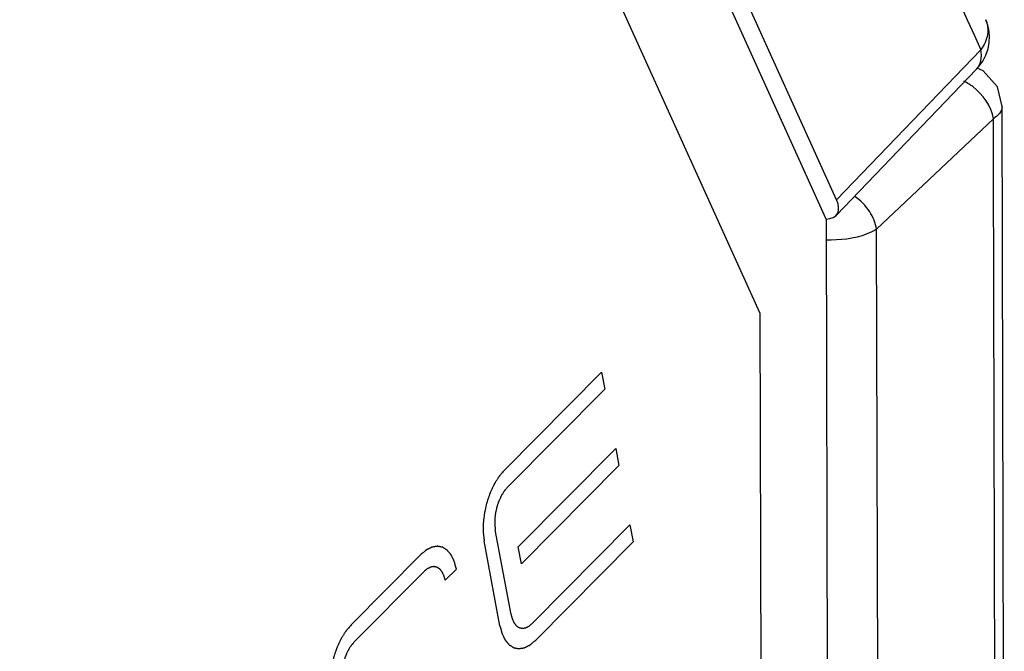
# Model space of a CAD drawing. Units: millimetres. Extents: x 15 to 813, y 12 to 581.
# Drawn here: x 755 to 760, y 456 to 460 of the extents above; entities that cross this region are included whole.
import ezdxf

# ---------------------------------------------------------------- set-up
doc = ezdxf.new("R2010")
doc.units = ezdxf.units.MM
doc.header["$LTSCALE"] = 46.255
doc.layers.add('FRONT-COVER-DXF_CONTINUOUS_LINE', color=7, linetype='CONTINUOUS')
doc.layers.add('Z30K-P1-BOTTDXF_CONTINUOUS_LINE', color=7, linetype='CONTINUOUS')

msp = doc.modelspace()

# ---------------------------------------------------------------- linework, layer by layer
at = {"layer": 'FRONT-COVER-DXF_CONTINUOUS_LINE', "color": 7, "linetype": 'Continuous'}
for p, q in [((759.2686, 458.8437), (754.7875, 468.7522)), ((760.0765, 459.5998), (759.2651, 458.7547)), ((760.1138, 459.5897), (760.0792, 459.6057)), ((760.1968, 459.4965), (760.1138, 459.5897)), ((760.2246, 459.3833), (760.1968, 459.4965)), ((760.2368, 454.5988), (760.2246, 459.3832))]:
    msp.add_line(p, q, dxfattribs=at)
at = {"layer": 'FRONT-COVER-DXF_CONTINUOUS_LINE', "color": 9, "linetype": 'Continuous'}
for p, q in [((760.1011, 459.7108), (759.2686, 458.8437)), ((760.1738, 459.3132), (759.4998, 458.6748)), ((759.5378, 444.193), (759.4998, 458.6748))]:
    msp.add_line(p, q, dxfattribs=at)
at = {"layer": 'FRONT-COVER-DXF_CONTINUOUS_LINE', "color": 7, "linetype": 'Continuous'}
msp.add_lwpolyline([(760.0765, 459.5999), (760.089, 459.6138), (760.1125, 459.6461), (760.1305, 459.6806), (760.1431, 459.7167), (760.1501, 459.7538), (760.1515, 459.791), (760.1474, 459.8279), (760.1379, 459.8637), (760.1295, 459.885)], dxfattribs=at)
at = {"layer": 'FRONT-COVER-DXF_CONTINUOUS_LINE', "color": 9, "linetype": 'Continuous'}
for centre, radius, start, end in [((759.8777, 459.2653), 0.2924, 57.8761, 64.4765), ((759.8686, 459.2503), 0.31, 53.1197, 57.9135)]:
    msp.add_arc(centre, radius, start, end, dxfattribs=at)
at = {"layer": 'FRONT-COVER-DXF_CONTINUOUS_LINE', "color": 7, "linetype": 'Continuous'}
msp.add_ellipse((759.0817, 458.8886), major_axis=(0.1892, -0.1267), ratio=0.479557, start_param=5.710133, end_param=6.94036, dxfattribs=at)
at = {"layer": 'FRONT-COVER-DXF_CONTINUOUS_LINE', "color": 9, "linetype": 'Continuous'}
for points, knots in [([(755.0739, 470.8166), (756.3312, 468.0405), (758.0074, 464.3388), (759.6824, 460.6366), (760.1011, 459.7108)], [0, 0, 0, 0, 0.749966, 1, 1, 1, 1]), ([(760.1295, 459.885), (760.1412, 459.8591), (760.1476, 459.7943), (760.1199, 459.7374), (760.1011, 459.7108)], [0, 0, 0, 0, 0.466177, 1, 1, 1, 1]), ([(760.0765, 459.5999), (760.0891, 459.6129), (760.1072, 459.6501), (760.1052, 459.6903), (760.1011, 459.7108)], [0, 0, 0, 0, 0.463596, 1, 1, 1, 1]), ([(759.4998, 458.6748), (759.4823, 458.6636), (759.3906, 458.6214), (759.2875, 458.61), (759.208, 458.612)], [0, 0, 0, 0, 0.207264, 1, 1, 1, 1])]:
    msp.add_open_spline(points, degree=3, knots=knots, dxfattribs=at)
for points in [[(760.1738, 459.3132), (760.1623, 459.3857), (760.1133, 459.4542), (760.0546, 459.4983)], [(760.2246, 459.3832), (760.2247, 459.3544), (760.1981, 459.3288), (760.1738, 459.3132)], [(760.2129, 443.2374), (760.2004, 448.596), (760.1878, 453.9546), (760.1738, 459.3132)], [(759.4598, 458.7747), (759.4369, 458.8105), (759.4063, 458.8423), (759.3714, 458.8666)], [(759.4998, 458.6748), (759.4942, 458.7103), (759.4792, 458.7446), (759.4598, 458.7747)]]:
    msp.add_open_spline(points, degree=3, dxfattribs=at)
at = {"layer": 'Z30K-P1-BOTTDXF_CONTINUOUS_LINE', "color": 7, "linetype": 'Continuous'}
for p, q in [((759.2079, 458.7324), (754.6629, 468.7821)), ((754.5519, 467.6374), (758.8246, 458.1898)), ((759.2079, 458.7324), (759.2461, 444.1605)), ((758.8246, 458.1898), (758.8607, 444.4643)), ((757.3489, 457.282), (757.9114, 457.8499)), ((757.9114, 457.8499), (757.9296, 457.7519)), ((757.3671, 457.1839), (757.9296, 457.7519)), ((757.4309, 456.8408), (757.9934, 457.4087)), ((757.9934, 457.4087), (758.0116, 457.3106)), ((757.4492, 456.7427), (758.0116, 457.3106)), ((758.0754, 456.9675), (757.513, 456.3995)), ((758.0754, 456.9675), (758.0937, 456.8694)), ((757.3892, 456.4492), (757.298, 456.9395)), ((757.3249, 456.3843), (757.2337, 456.8746)), ((757.4492, 456.7427), (757.4309, 456.8408)), ((758.0937, 456.8694), (757.5312, 456.3015)), ((756.465, 456.3895), (756.8667, 456.7952)), ((756.4832, 456.2915), (756.885, 456.6971)), ((757.0088, 456.6474), (757.073, 456.7123))]:
    msp.add_line(p, q, dxfattribs=at)
for points, knots in [([(757.3489, 457.282), (757.3463, 457.279), (757.3413, 457.273), (757.335, 457.2654), (757.3299, 457.2594), (757.3261, 457.2549), (757.323, 457.2511), (757.3207, 457.2485), (757.3195, 457.2469), (757.3185, 457.2459), (757.3177, 457.2444), (757.3165, 457.2426), (757.3145, 457.2394), (757.3117, 457.2348), (757.3082, 457.2293), (757.3048, 457.2237), (757.3014, 457.2182), (757.2979, 457.2127), (757.2951, 457.2081), (757.2931, 457.2049), (757.2919, 457.203), (757.291, 457.2017), (757.2903, 457.2001), (757.2894, 457.198), (757.2876, 457.1943), (757.2852, 457.1891), (757.2823, 457.1828), (757.2793, 457.1765), (757.2764, 457.1702), (757.2734, 457.1639), (757.271, 457.1586), (757.2693, 457.1549), (757.2683, 457.1528), (757.2675, 457.1513), (757.267, 457.1495), (757.2662, 457.1472), (757.2648, 457.1431), (757.2628, 457.1373), (757.2604, 457.1303), (757.2573, 457.121), (757.2541, 457.1117), (757.2514, 457.1036), (757.25, 457.0995), (757.2492, 457.0972), (757.2485, 457.0955), (757.2482, 457.0937), (757.2476, 457.0913), (757.2467, 457.0871), (757.2448, 457.0788), (757.2421, 457.0669), (757.2394, 457.055), (757.2375, 457.0467), (757.2365, 457.0426), (757.236, 457.0402), (757.2355, 457.0384), (757.2353, 457.0366), (757.235, 457.0342), (757.2345, 457.0301), (757.2335, 457.0217), (757.2324, 457.0122), (757.2312, 457.0027), (757.2303, 456.9955), (757.2296, 456.9896), (757.2291, 456.9854), (757.2288, 456.9831), (757.2285, 456.9812), (757.2286, 456.9795), (757.2285, 456.9772), (757.2285, 456.9732), (757.2284, 456.9675), (757.2283, 456.9606), (757.2282, 456.9538), (757.2282, 456.9469), (757.2281, 456.94), (757.228, 456.9343), (757.2279, 456.9303), (757.2279, 456.928), (757.2278, 456.9262), (757.2281, 456.9246), (757.2283, 456.9225), (757.2288, 456.9187), (757.2294, 456.9133), (757.2301, 456.9069), (757.2311, 456.8983), (757.2323, 456.8875), (757.2333, 456.8789), (757.2337, 456.8746)], [0, 0, 0, 0, 0.03125, 0.0625, 0.078125, 0.09375, 0.109375, 0.117188, 0.121094, 0.125, 0.128906, 0.132812, 0.140625, 0.15625, 0.171875, 0.1875, 0.203125, 0.21875, 0.234375, 0.242188, 0.246094, 0.25, 0.253906, 0.257812, 0.265625, 0.28125, 0.296875, 0.3125, 0.328125, 0.34375, 0.359375, 0.367188, 0.371094, 0.375, 0.378906, 0.382812, 0.390625, 0.40625, 0.421875, 0.4375, 0.46875, 0.484375, 0.492188, 0.496094, 0.5, 0.503906, 0.507812, 0.515625, 0.53125, 0.5625, 0.59375, 0.609375, 0.617188, 0.621094, 0.625, 0.628906, 0.632812, 0.640625, 0.65625, 0.6875, 0.703125, 0.71875, 0.734375, 0.742188, 0.746094, 0.75, 0.753906, 0.757812, 0.765625, 0.78125, 0.796875, 0.8125, 0.828125, 0.84375, 0.859375, 0.867188, 0.871094, 0.875, 0.878906, 0.882812, 0.890625, 0.90625, 0.921875, 0.9375, 0.96875, 1, 1, 1, 1]), ([(757.3671, 457.1839), (757.3656, 457.1821), (757.3626, 457.1785), (757.3588, 457.174), (757.3557, 457.1704), (757.3535, 457.1677), (757.3516, 457.1654), (757.3502, 457.1638), (757.3495, 457.1629), (757.3489, 457.1623), (757.3484, 457.1614), (757.3477, 457.1603), (757.3465, 457.1584), (757.3441, 457.1545), (757.3407, 457.149), (757.3372, 457.1435), (757.3348, 457.1396), (757.3335, 457.1374), (757.3324, 457.1358), (757.3316, 457.1338), (757.3304, 457.1313), (757.3283, 457.1269), (757.3254, 457.1206), (757.3224, 457.1143), (757.3204, 457.1099), (757.3192, 457.1074), (757.3183, 457.1056), (757.3176, 457.1034), (757.3166, 457.1006), (757.315, 457.0957), (757.3126, 457.0888), (757.3103, 457.0818), (757.3086, 457.0769), (757.3077, 457.0741), (757.3069, 457.072), (757.3065, 457.0699), (757.3058, 457.067), (757.3047, 457.062), (757.303, 457.0549), (757.3014, 457.0478), (757.3002, 457.0428), (757.2996, 457.0399), (757.299, 457.0378), (757.2989, 457.0356), (757.2985, 457.0328), (757.2979, 457.0278), (757.297, 457.0206), (757.2962, 457.0135), (757.2955, 457.0085), (757.2952, 457.0057), (757.2949, 457.0035), (757.2949, 457.0014), (757.2949, 456.9987), (757.2948, 456.9939), (757.2947, 456.987), (757.2947, 456.9801), (757.2946, 456.9753), (757.2946, 456.9726), (757.2945, 456.9705), (757.2948, 456.9686), (757.295, 456.966), (757.2956, 456.9615), (757.2963, 456.955), (757.2972, 456.9473), (757.2977, 456.9421), (757.298, 456.9395)], [0, 0, 0, 0, 0.03125, 0.0625, 0.078125, 0.09375, 0.109375, 0.117188, 0.121094, 0.125, 0.128906, 0.132812, 0.140625, 0.15625, 0.1875, 0.21875, 0.234375, 0.242188, 0.25, 0.257812, 0.265625, 0.28125, 0.3125, 0.34375, 0.359375, 0.367188, 0.375, 0.382812, 0.390625, 0.40625, 0.4375, 0.46875, 0.484375, 0.492188, 0.5, 0.507812, 0.515625, 0.53125, 0.5625, 0.59375, 0.609375, 0.617188, 0.625, 0.632812, 0.640625, 0.65625, 0.6875, 0.71875, 0.734375, 0.742188, 0.75, 0.757812, 0.765625, 0.78125, 0.8125, 0.84375, 0.859375, 0.867188, 0.875, 0.882812, 0.890625, 0.90625, 0.9375, 0.96875, 1, 1, 1, 1]), ([(757.073, 456.7123), (757.072, 456.716), (757.0701, 456.7235), (757.0676, 456.7327), (757.0656, 456.7402), (757.0643, 456.7448), (757.0634, 456.7485), (757.0626, 456.7513), (757.062, 456.7536), (757.0615, 456.7554), (757.0612, 456.7569), (757.0606, 456.758), (757.0598, 456.7595), (757.0589, 456.7614), (757.0578, 456.7637), (757.0564, 456.7668), (757.0545, 456.7706), (757.0523, 456.7752), (757.0501, 456.7798), (757.0483, 456.7836), (757.0468, 456.7866), (757.0457, 456.7889), (757.0448, 456.7908), (757.0442, 456.7922), (757.0438, 456.7929), (757.0436, 456.7935), (757.0432, 456.7939), (757.0427, 456.7945), (757.0419, 456.7955), (757.0407, 456.7969), (757.0393, 456.7986), (757.0374, 456.8009), (757.0351, 456.8038), (757.0323, 456.8072), (757.0294, 456.8106), (757.0271, 456.8135), (757.0252, 456.8157), (757.0238, 456.8175), (757.0226, 456.8189), (757.0218, 456.8199), (757.0213, 456.8204), (757.021, 456.8209), (757.0205, 456.8211), (757.02, 456.8215), (757.019, 456.8221), (757.0176, 456.823), (757.0159, 456.8241), (757.0136, 456.8255), (757.0108, 456.8273), (757.0073, 456.8295), (757.0039, 456.8317), (757.0011, 456.8335), (756.9988, 456.8349), (756.9971, 456.836), (756.9957, 456.8369), (756.9947, 456.8375), (756.9942, 456.8379), (756.9937, 456.8382), (756.9933, 456.8382), (756.9926, 456.8384), (756.9916, 456.8386), (756.99, 456.8389), (756.9881, 456.8392), (756.9856, 456.8397), (756.9825, 456.8403), (756.9788, 456.8411), (756.9751, 456.8418), (756.9719, 456.8424), (756.9695, 456.8429), (756.9676, 456.8433), (756.966, 456.8436), (756.9649, 456.8438), (756.9643, 456.8439), (756.9639, 456.8441), (756.9634, 456.8439), (756.9627, 456.8438), (756.9615, 456.8436), (756.9599, 456.8434), (756.9579, 456.843), (756.9552, 456.8426), (756.9519, 456.842), (756.9479, 456.8414), (756.9439, 456.8407), (756.9406, 456.8402), (756.938, 456.8397), (756.936, 456.8394), (756.9343, 456.8391), (756.9332, 456.8389), (756.9325, 456.8388), (756.932, 456.8388), (756.9315, 456.8385), (756.9308, 456.8381), (756.9296, 456.8375), (756.9279, 456.8367), (756.9259, 456.8357), (756.9232, 456.8343), (756.9198, 456.8326), (756.9157, 456.8306), (756.9116, 456.8285), (756.9082, 456.8268), (756.9055, 456.8255), (756.9035, 456.8245), (756.9018, 456.8236), (756.9006, 456.823), (756.8999, 456.8227), (756.8994, 456.8225), (756.8989, 456.822), (756.8982, 456.8214), (756.897, 456.8204), (756.8953, 456.819), (756.8933, 456.8173), (756.8906, 456.8151), (756.8872, 456.8122), (756.8817, 456.8077), (756.8749, 456.802), (756.8695, 456.7975), (756.8667, 456.7952)], [0, 0, 0, 0, 0.03125, 0.0625, 0.078125, 0.09375, 0.101562, 0.109375, 0.117188, 0.121094, 0.125, 0.128906, 0.132812, 0.140625, 0.148438, 0.15625, 0.171875, 0.1875, 0.203125, 0.21875, 0.226562, 0.234375, 0.242188, 0.246094, 0.248047, 0.25, 0.251953, 0.253906, 0.257812, 0.265625, 0.273438, 0.28125, 0.296875, 0.3125, 0.328125, 0.34375, 0.351562, 0.359375, 0.367188, 0.371094, 0.373047, 0.375, 0.376953, 0.378906, 0.382812, 0.390625, 0.398438, 0.40625, 0.421875, 0.4375, 0.453125, 0.46875, 0.476562, 0.484375, 0.492188, 0.496094, 0.498047, 0.5, 0.501953, 0.503906, 0.507812, 0.515625, 0.523438, 0.53125, 0.546875, 0.5625, 0.578125, 0.59375, 0.601562, 0.609375, 0.617188, 0.621094, 0.623047, 0.625, 0.626953, 0.628906, 0.632812, 0.640625, 0.648438, 0.65625, 0.671875, 0.6875, 0.703125, 0.71875, 0.726562, 0.734375, 0.742188, 0.746094, 0.748047, 0.75, 0.751953, 0.753906, 0.757812, 0.765625, 0.773438, 0.78125, 0.796875, 0.8125, 0.828125, 0.84375, 0.851562, 0.859375, 0.867188, 0.871094, 0.873047, 0.875, 0.876953, 0.878906, 0.882812, 0.890625, 0.898438, 0.90625, 0.921875, 0.9375, 0.96875, 1, 1, 1, 1]), ([(757.0088, 456.6474), (757.0082, 456.6496), (757.007, 456.6541), (757.0055, 456.6597), (757.0043, 456.6641), (757.0034, 456.6675), (757.0026, 456.6702), (757.0021, 456.6722), (757.0018, 456.6733), (757.0016, 456.6742), (757.0013, 456.6748), (757.0008, 456.6757), (757.0001, 456.6773), (756.9985, 456.6806), (756.9968, 456.6842), (756.995, 456.6879), (756.9937, 456.6906), (756.9926, 456.6929), (756.9918, 456.6945), (756.9914, 456.6954), (756.9911, 456.6962), (756.9906, 456.6966), (756.9901, 456.6973), (756.9891, 456.6985), (756.9871, 456.7009), (756.9848, 456.7036), (756.9826, 456.7064), (756.9809, 456.7084), (756.9795, 456.7101), (756.9785, 456.7114), (756.9779, 456.712), (756.9775, 456.7126), (756.977, 456.7129), (756.9763, 456.7133), (756.9751, 456.7141), (756.9734, 456.7151), (756.9714, 456.7164), (756.9693, 456.7177), (756.9673, 456.719), (756.9653, 456.7203), (756.9636, 456.7214), (756.9624, 456.7222), (756.9617, 456.7226), (756.9612, 456.723), (756.9606, 456.723), (756.9599, 456.7232), (756.9586, 456.7234), (756.9567, 456.7238), (756.9544, 456.7242), (756.9522, 456.7247), (756.95, 456.7251), (756.9477, 456.7256), (756.9459, 456.7259), (756.9446, 456.7262), (756.9438, 456.7263), (756.9433, 456.7265), (756.9426, 456.7263), (756.9418, 456.7262), (756.9405, 456.726), (756.9385, 456.7256), (756.9361, 456.7252), (756.9337, 456.7249), (756.9313, 456.7245), (756.9289, 456.7241), (756.9269, 456.7237), (756.9255, 456.7235), (756.9247, 456.7233), (756.9241, 456.7233), (756.9235, 456.7229), (756.9227, 456.7226), (756.9213, 456.7218), (756.9192, 456.7208), (756.9168, 456.7196), (756.9144, 456.7184), (756.9119, 456.7171), (756.9095, 456.7159), (756.9074, 456.7149), (756.906, 456.7142), (756.9052, 456.7138), (756.9046, 456.7135), (756.904, 456.713), (756.9031, 456.7123), (756.9017, 456.7111), (756.8997, 456.7094), (756.8972, 456.7074), (756.894, 456.7046), (756.8899, 456.7012), (756.8866, 456.6985), (756.885, 456.6971)], [0, 0, 0, 0, 0.03125, 0.0625, 0.078125, 0.09375, 0.109375, 0.117188, 0.121094, 0.125, 0.128906, 0.132812, 0.140625, 0.15625, 0.1875, 0.203125, 0.21875, 0.234375, 0.242188, 0.246094, 0.25, 0.253906, 0.257812, 0.265625, 0.28125, 0.3125, 0.328125, 0.34375, 0.359375, 0.367188, 0.371094, 0.375, 0.378906, 0.382812, 0.390625, 0.40625, 0.421875, 0.4375, 0.453125, 0.46875, 0.484375, 0.492188, 0.496094, 0.5, 0.503906, 0.507812, 0.515625, 0.53125, 0.546875, 0.5625, 0.578125, 0.59375, 0.609375, 0.617188, 0.621094, 0.625, 0.628906, 0.632812, 0.640625, 0.65625, 0.671875, 0.6875, 0.703125, 0.71875, 0.734375, 0.742188, 0.746094, 0.75, 0.753906, 0.757812, 0.765625, 0.78125, 0.796875, 0.8125, 0.828125, 0.84375, 0.859375, 0.867188, 0.871094, 0.875, 0.878906, 0.882812, 0.890625, 0.90625, 0.921875, 0.9375, 0.96875, 1, 1, 1, 1]), ([(757.3892, 456.4492), (757.3898, 456.447), (757.391, 456.4426), (757.3925, 456.437), (757.3937, 456.4325), (757.3945, 456.4292), (757.3953, 456.4264), (757.3958, 456.4245), (757.3961, 456.4234), (757.3963, 456.4225), (757.3967, 456.4218), (757.3971, 456.4209), (757.3979, 456.4193), (757.3994, 456.4161), (757.4012, 456.4124), (757.4029, 456.4088), (757.4042, 456.406), (757.4054, 456.4037), (757.4061, 456.4021), (757.4066, 456.4012), (757.4069, 456.4005), (757.4073, 456.4), (757.4079, 456.3993), (757.4089, 456.3981), (757.4108, 456.3957), (757.4131, 456.393), (757.4154, 456.3903), (757.417, 456.3882), (757.4185, 456.3865), (757.4194, 456.3853), (757.42, 456.3846), (757.4204, 456.3841), (757.421, 456.3838), (757.4216, 456.3833), (757.4228, 456.3826), (757.4245, 456.3815), (757.4266, 456.3802), (757.4286, 456.3789), (757.4306, 456.3776), (757.4327, 456.3763), (757.4344, 456.3753), (757.4356, 456.3745), (757.4363, 456.3741), (757.4368, 456.3737), (757.4373, 456.3737), (757.4381, 456.3735), (757.4394, 456.3732), (757.4413, 456.3729), (757.4435, 456.3724), (757.4457, 456.372), (757.448, 456.3715), (757.4502, 456.3711), (757.4521, 456.3707), (757.4534, 456.3705), (757.4541, 456.3703), (757.4547, 456.3702), (757.4553, 456.3703), (757.4561, 456.3704), (757.4575, 456.3707), (757.4595, 456.371), (757.4619, 456.3714), (757.4643, 456.3718), (757.4666, 456.3722), (757.469, 456.3726), (757.471, 456.3729), (757.4724, 456.3732), (757.4732, 456.3733), (757.4738, 456.3733), (757.4744, 456.3737), (757.4752, 456.3741), (757.4767, 456.3748), (757.4787, 456.3758), (757.4811, 456.3771), (757.4836, 456.3783), (757.486, 456.3795), (757.4885, 456.3807), (757.4905, 456.3818), (757.4919, 456.3825), (757.4928, 456.3829), (757.4934, 456.3831), (757.494, 456.3837), (757.4948, 456.3844), (757.4962, 456.3856), (757.4983, 456.3873), (757.5007, 456.3893), (757.504, 456.392), (757.5081, 456.3954), (757.5113, 456.3982), (757.513, 456.3995)], [0, 0, 0, 0, 0.03125, 0.0625, 0.078125, 0.09375, 0.109375, 0.117188, 0.121094, 0.125, 0.128906, 0.132812, 0.140625, 0.15625, 0.1875, 0.203125, 0.21875, 0.234375, 0.242188, 0.246094, 0.25, 0.253906, 0.257812, 0.265625, 0.28125, 0.3125, 0.328125, 0.34375, 0.359375, 0.367188, 0.371094, 0.375, 0.378906, 0.382812, 0.390625, 0.40625, 0.421875, 0.4375, 0.453125, 0.46875, 0.484375, 0.492188, 0.496094, 0.5, 0.503906, 0.507812, 0.515625, 0.53125, 0.546875, 0.5625, 0.578125, 0.59375, 0.609375, 0.617188, 0.621094, 0.625, 0.628906, 0.632812, 0.640625, 0.65625, 0.671875, 0.6875, 0.703125, 0.71875, 0.734375, 0.742188, 0.746094, 0.75, 0.753906, 0.757812, 0.765625, 0.78125, 0.796875, 0.8125, 0.828125, 0.84375, 0.859375, 0.867188, 0.871094, 0.875, 0.878906, 0.882812, 0.890625, 0.90625, 0.921875, 0.9375, 0.96875, 1, 1, 1, 1]), ([(756.465, 456.3895), (756.4624, 456.3865), (756.4574, 456.3805), (756.4511, 456.3729), (756.446, 456.3669), (756.4422, 456.3624), (756.4391, 456.3586), (756.4368, 456.356), (756.4356, 456.3544), (756.4346, 456.3534), (756.4338, 456.3519), (756.4326, 456.3501), (756.4306, 456.3469), (756.4278, 456.3423), (756.4243, 456.3368), (756.4209, 456.3313), (756.4175, 456.3257), (756.414, 456.3202), (756.4112, 456.3156), (756.4092, 456.3124), (756.408, 456.3106), (756.4071, 456.3092), (756.4064, 456.3076), (756.4054, 456.3055), (756.4037, 456.3018), (756.4013, 456.2966), (756.3983, 456.2903), (756.3954, 456.284), (756.3925, 456.2777), (756.3895, 456.2714), (756.3871, 456.2661), (756.3854, 456.2624), (756.3844, 456.2603), (756.3836, 456.2588), (756.3831, 456.257), (756.3823, 456.2547), (756.3809, 456.2506), (756.3789, 456.2448), (756.3765, 456.2378), (756.3734, 456.2285), (756.3702, 456.2193), (756.3675, 456.2111), (756.3661, 456.207), (756.3653, 456.2047), (756.3646, 456.203), (756.3643, 456.2012), (756.3637, 456.1988), (756.3628, 456.1947), (756.3609, 456.1863), (756.3582, 456.1744), (756.3554, 456.1626), (756.3536, 456.1542), (756.3526, 456.1501), (756.3521, 456.1477), (756.3516, 456.1459), (756.3514, 456.1441), (756.3511, 456.1417), (756.3506, 456.1376), (756.3496, 456.1292), (756.3484, 456.1197), (756.3473, 456.1102), (756.3464, 456.1031), (756.3457, 456.0971), (756.3452, 456.0929), (756.3449, 456.0906), (756.3446, 456.0888), (756.3447, 456.0871), (756.3446, 456.0848), (756.3446, 456.0808), (756.3445, 456.075), (756.3444, 456.0682), (756.3443, 456.0613), (756.3442, 456.0544), (756.3442, 456.0475), (756.3441, 456.0418), (756.344, 456.0378), (756.344, 456.0355), (756.3439, 456.0337), (756.3442, 456.0322), (756.3444, 456.03), (756.3449, 456.0262), (756.3455, 456.0209), (756.3462, 456.0144), (756.3472, 456.0058), (756.3484, 455.995), (756.3494, 455.9864), (756.3498, 455.9821)], [0, 0, 0, 0, 0.03125, 0.0625, 0.078125, 0.09375, 0.109375, 0.117188, 0.121094, 0.125, 0.128906, 0.132812, 0.140625, 0.15625, 0.171875, 0.1875, 0.203125, 0.21875, 0.234375, 0.242188, 0.246094, 0.25, 0.253906, 0.257812, 0.265625, 0.28125, 0.296875, 0.3125, 0.328125, 0.34375, 0.359375, 0.367188, 0.371094, 0.375, 0.378906, 0.382812, 0.390625, 0.40625, 0.421875, 0.4375, 0.46875, 0.484375, 0.492188, 0.496094, 0.5, 0.503906, 0.507812, 0.515625, 0.53125, 0.5625, 0.59375, 0.609375, 0.617188, 0.621094, 0.625, 0.628906, 0.632812, 0.640625, 0.65625, 0.6875, 0.703125, 0.71875, 0.734375, 0.742188, 0.746094, 0.75, 0.753906, 0.757812, 0.765625, 0.78125, 0.796875, 0.8125, 0.828125, 0.84375, 0.859375, 0.867188, 0.871094, 0.875, 0.878906, 0.882812, 0.890625, 0.90625, 0.921875, 0.9375, 0.96875, 1, 1, 1, 1]), ([(757.3249, 456.3843), (757.3259, 456.3806), (757.3279, 456.3732), (757.3304, 456.3639), (757.3324, 456.3565), (757.3336, 456.3519), (757.3346, 456.3482), (757.3353, 456.3454), (757.3359, 456.343), (757.3365, 456.3412), (757.3368, 456.3397), (757.3374, 456.3387), (757.3381, 456.3371), (757.339, 456.3352), (757.3401, 456.3329), (757.3416, 456.3299), (757.3434, 456.3261), (757.3456, 456.3215), (757.3478, 456.3169), (757.3496, 456.3131), (757.3511, 456.31), (757.3522, 456.3077), (757.3531, 456.3058), (757.3538, 456.3045), (757.3541, 456.3037), (757.3544, 456.3031), (757.3548, 456.3027), (757.3552, 456.3022), (757.356, 456.3012), (757.3572, 456.2997), (757.3586, 456.298), (757.3605, 456.2957), (757.3629, 456.2929), (757.3657, 456.2895), (757.3685, 456.2861), (757.3709, 456.2832), (757.3727, 456.2809), (757.3742, 456.2792), (757.3753, 456.2778), (757.3762, 456.2768), (757.3766, 456.2762), (757.377, 456.2757), (757.3774, 456.2755), (757.378, 456.2752), (757.379, 456.2745), (757.3804, 456.2736), (757.3821, 456.2725), (757.3844, 456.2711), (757.3872, 456.2693), (757.3906, 456.2672), (757.394, 456.265), (757.3968, 456.2632), (757.3991, 456.2618), (757.4008, 456.2607), (757.4022, 456.2598), (757.4032, 456.2591), (757.4038, 456.2588), (757.4042, 456.2585), (757.4047, 456.2584), (757.4053, 456.2583), (757.4064, 456.2581), (757.4079, 456.2578), (757.4098, 456.2574), (757.4123, 456.2569), (757.4154, 456.2563), (757.4191, 456.2556), (757.4229, 456.2548), (757.426, 456.2542), (757.4285, 456.2537), (757.4304, 456.2534), (757.4319, 456.2531), (757.433, 456.2528), (757.4336, 456.2527), (757.4341, 456.2526), (757.4346, 456.2527), (757.4352, 456.2528), (757.4364, 456.253), (757.4381, 456.2533), (757.4401, 456.2536), (757.4427, 456.2541), (757.446, 456.2546), (757.45, 456.2553), (757.454, 456.2559), (757.4573, 456.2565), (757.46, 456.2569), (757.462, 456.2573), (757.4636, 456.2575), (757.4648, 456.2577), (757.4654, 456.2579), (757.4659, 456.2579), (757.4664, 456.2582), (757.4671, 456.2585), (757.4683, 456.2591), (757.47, 456.26), (757.472, 456.261), (757.4748, 456.2623), (757.4782, 456.264), (757.4822, 456.2661), (757.4863, 456.2681), (757.4897, 456.2698), (757.4924, 456.2712), (757.4945, 456.2722), (757.4962, 456.273), (757.4973, 456.2736), (757.498, 456.274), (757.4985, 456.2742), (757.499, 456.2747), (757.4997, 456.2752), (757.5009, 456.2762), (757.5026, 456.2776), (757.5047, 456.2793), (757.5074, 456.2816), (757.5108, 456.2844), (757.5162, 456.289), (757.523, 456.2947), (757.5285, 456.2992), (757.5312, 456.3015)], [0, 0, 0, 0, 0.03125, 0.0625, 0.078125, 0.09375, 0.101562, 0.109375, 0.117188, 0.121094, 0.125, 0.128906, 0.132812, 0.140625, 0.148438, 0.15625, 0.171875, 0.1875, 0.203125, 0.21875, 0.226562, 0.234375, 0.242188, 0.246094, 0.248047, 0.25, 0.251953, 0.253906, 0.257812, 0.265625, 0.273438, 0.28125, 0.296875, 0.3125, 0.328125, 0.34375, 0.351562, 0.359375, 0.367188, 0.371094, 0.373047, 0.375, 0.376953, 0.378906, 0.382812, 0.390625, 0.398438, 0.40625, 0.421875, 0.4375, 0.453125, 0.46875, 0.476562, 0.484375, 0.492188, 0.496094, 0.498047, 0.5, 0.501953, 0.503906, 0.507812, 0.515625, 0.523438, 0.53125, 0.546875, 0.5625, 0.578125, 0.59375, 0.601562, 0.609375, 0.617188, 0.621094, 0.623047, 0.625, 0.626953, 0.628906, 0.632812, 0.640625, 0.648438, 0.65625, 0.671875, 0.6875, 0.703125, 0.71875, 0.726562, 0.734375, 0.742188, 0.746094, 0.748047, 0.75, 0.751953, 0.753906, 0.757812, 0.765625, 0.773438, 0.78125, 0.796875, 0.8125, 0.828125, 0.84375, 0.851562, 0.859375, 0.867188, 0.871094, 0.873047, 0.875, 0.876953, 0.878906, 0.882812, 0.890625, 0.898438, 0.90625, 0.921875, 0.9375, 0.96875, 1, 1, 1, 1]), ([(756.4832, 456.2915), (756.4817, 456.2897), (756.4786, 456.286), (756.4749, 456.2815), (756.4718, 456.2779), (756.4695, 456.2752), (756.4677, 456.2729), (756.4663, 456.2713), (756.4656, 456.2704), (756.465, 456.2698), (756.4645, 456.2689), (756.4638, 456.2678), (756.4626, 456.2659), (756.4602, 456.262), (756.4568, 456.2565), (756.4533, 456.251), (756.4509, 456.2471), (756.4496, 456.2449), (756.4485, 456.2433), (756.4476, 456.2414), (756.4465, 456.2389), (756.4444, 456.2344), (756.4415, 456.2281), (756.4385, 456.2218), (756.4365, 456.2174), (756.4353, 456.2149), (756.4344, 456.2131), (756.4337, 456.2109), (756.4327, 456.2081), (756.4311, 456.2032), (756.4287, 456.1963), (756.4264, 456.1893), (756.4247, 456.1844), (756.4238, 456.1816), (756.423, 456.1796), (756.4226, 456.1774), (756.4219, 456.1745), (756.4208, 456.1696), (756.4191, 456.1624), (756.4175, 456.1553), (756.4163, 456.1503), (756.4157, 456.1474), (756.4151, 456.1453), (756.415, 456.1432), (756.4146, 456.1403), (756.414, 456.1353), (756.4131, 456.1282), (756.4122, 456.121), (756.4116, 456.116), (756.4113, 456.1132), (756.4109, 456.111), (756.411, 456.109), (756.4109, 456.1062), (756.4109, 456.1014), (756.4108, 456.0945), (756.4107, 456.0876), (756.4107, 456.0828), (756.4107, 456.0801), (756.4105, 456.078), (756.4109, 456.0761), (756.4111, 456.0735), (756.4116, 456.069), (756.4124, 456.0625), (756.4132, 456.0548), (756.4138, 456.0496), (756.4141, 456.047)], [0, 0, 0, 0, 0.03125, 0.0625, 0.078125, 0.09375, 0.109375, 0.117188, 0.121094, 0.125, 0.128906, 0.132812, 0.140625, 0.15625, 0.1875, 0.21875, 0.234375, 0.242188, 0.25, 0.257812, 0.265625, 0.28125, 0.3125, 0.34375, 0.359375, 0.367188, 0.375, 0.382812, 0.390625, 0.40625, 0.4375, 0.46875, 0.484375, 0.492188, 0.5, 0.507812, 0.515625, 0.53125, 0.5625, 0.59375, 0.609375, 0.617188, 0.625, 0.632812, 0.640625, 0.65625, 0.6875, 0.71875, 0.734375, 0.742188, 0.75, 0.757812, 0.765625, 0.78125, 0.8125, 0.84375, 0.859375, 0.867188, 0.875, 0.882812, 0.890625, 0.90625, 0.9375, 0.96875, 1, 1, 1, 1])]:
    msp.add_open_spline(points, degree=3, knots=knots, dxfattribs=at)

doc.saveas('drawing.dxf')
